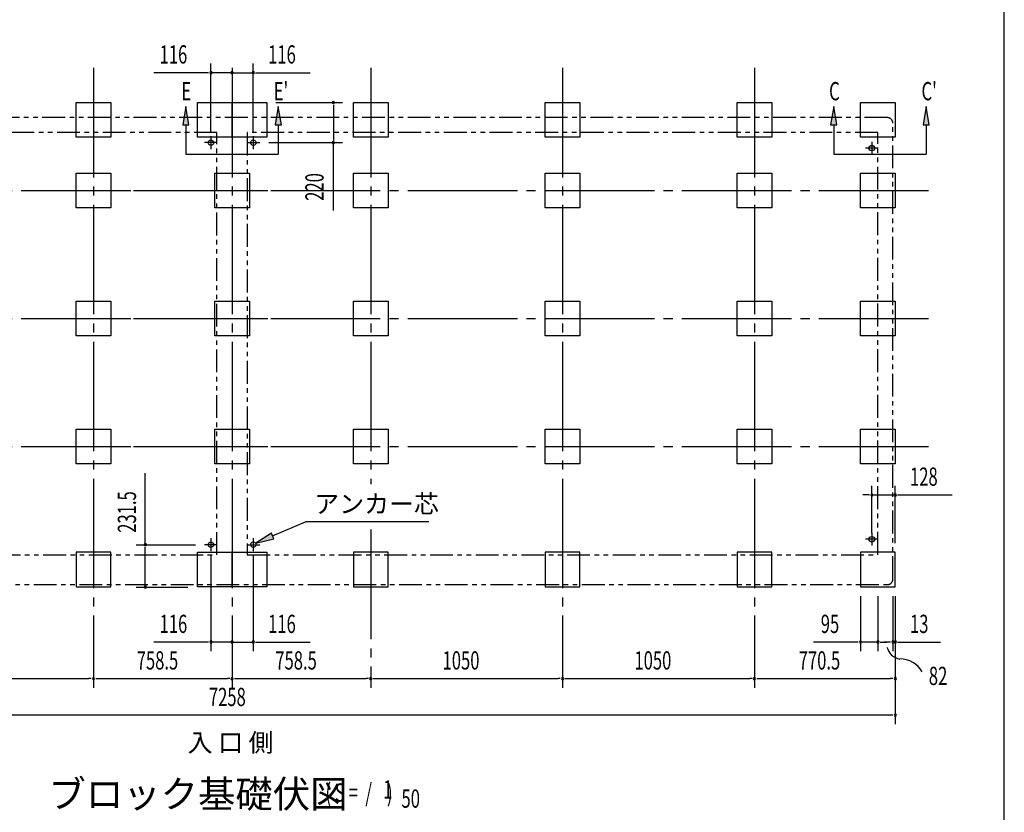
# Model space of a CAD drawing. Extents: x 543 to 20478, y 217 to 14052.
# Drawn here: x 15089 to 20478, y 4497 to 8837 of the extents above; entities that cross this region are included whole.
import ezdxf

# ---------------------------------------------------------------- set-up
doc = ezdxf.new("R2010")
doc.units = 0
doc.header["$LTSCALE"] = 50
doc.header["$MEASUREMENT"] = 0
for name, pattern in [('1PL-L', [56, 50, -2, 2, -2]), ('1PL-M', [15, 12, -1, 1, -1]), ('2PL-2', [5, 2.5, -0.5, 0.5, -0.5, 0.5, -0.5])]:
    doc.linetypes.add(name, pattern=pattern)
for name, color, linetype in [('1PL-L1', 6, '1PL-L'), ('1PL-M1', 6, '1PL-M'), ('GAIKEI', 6, '2PL-2'), ('HIKIDASHI', 6, 'CONTINUOUS'), ('M1', 4, 'CONTINUOUS'), ('SUNPOU', 4, 'CONTINUOUS'), ('U1', 3, 'CONTINUOUS'), ('U3', 6, 'CONTINUOUS'), ('WAKUSEN-01', 50, 'CONTINUOUS')]:
    doc.layers.add(name, color=color, linetype=linetype)
doc.styles.add('00', font='ROMANS', dxfattribs={"width": 0.666667, "bigfont": 'BIGFONT'})
doc.styles.add('01', font='ROMANS', dxfattribs={"height": 3, "bigfont": 'BIGFONT'})

msp = doc.modelspace()

# ---------------------------------------------------------------- linework, layer by layer
at = {"layer": '1PL-L1'}
for p, q in [((16135.5, 8198.9), (16135.5, 8128.9)), ((16367.5, 8198.9), (16367.5, 8128.9)), ((16367.5, 8198.9), (16367.5, 8128.9)), ((16170.5, 8163.9), (16100.5, 8163.9)), ((16332.5, 8163.9), (16402.5, 8163.9)), ((16332.5, 8163.9), (16402.5, 8163.9)), ((19752.5, 8168.9), (19752.5, 8098.9)), ((19787.5, 8133.9), (19717.5, 8133.9)), ((16135.5, 5997.4), (16135.5, 5927.4)), ((16135.5, 5997.4), (16135.5, 5927.4)), ((16367.5, 5997.4), (16367.5, 5927.4)), ((19787.5, 5992.4), (19717.5, 5992.4)), ((19752.5, 6027.4), (19752.5, 5957.4)), ((16170.5, 5962.4), (16100.5, 5962.4)), ((16170.5, 5962.4), (16100.5, 5962.4)), ((16332.5, 5962.4), (16402.5, 5962.4))]:
    msp.add_line(p, q, dxfattribs=at)
at = {"layer": '1PL-M1'}
for p, q in [((15493, 8573.9), (15493, 5178.9)), ((15493, 8573.9), (15493, 5178.9)), ((15493, 8573.9), (15493, 5178.9)), ((16251.5, 8573.9), (16251.5, 5178.9)), ((16251.5, 8573.9), (16251.5, 5178.9)), ((16251.5, 8573.9), (16251.5, 5178.9)), ((17010, 8573.9), (17010, 6294.8)), ((17010, 8573.9), (17010, 6294.8)), ((17010, 8573.9), (17010, 6294.8)), ((18060, 8573.9), (18060, 5178.9)), ((18060, 8573.9), (18060, 5178.9)), ((18060, 8573.9), (18060, 5178.9)), ((19110, 8573.9), (19110, 5178.9)), ((19110, 8573.9), (19110, 5178.9)), ((19110, 8573.9), (19110, 5178.9)), ((12097.1, 7901.9), (16455.5, 7901.9)), ((15712.6, 7901.9), (20071.5, 7901.9)), ((12097.1, 7200.9), (16455.5, 7200.9)), ((15712.6, 7200.9), (20071.5, 7200.9)), ((12097.1, 6499.9), (16455.5, 6499.9)), ((15712.6, 6499.9), (20071.5, 6499.9)), ((17010, 6044.8), (17010, 5178.9)), ((17010, 6044.8), (17010, 5178.9)), ((17010, 6044.8), (17010, 5178.9))]:
    msp.add_line(p, q, dxfattribs=at)
at = {"layer": 'GAIKEI'}
for p, q in [((19837.5, 8300.9), (13118.9, 8300.9)), ((19867.5, 5773.9), (19867.5, 8270.9)), ((16168.5, 8218.9), (13118.9, 8218.9)), ((16168.5, 5906.4), (16168.5, 8218.9)), ((16334.5, 8218.9), (16334.5, 5906.4)), ((19785.5, 8218.9), (16334.5, 8218.9)), ((19785.5, 5907.4), (19785.5, 8218.9)), ((12717.5, 5907.4), (16168.5, 5906.4)), ((16334.5, 5906.4), (19785.5, 5907.4)), ((12665.5, 5743.9), (19837.5, 5743.9))]:
    msp.add_line(p, q, dxfattribs=at)
for centre, start, end in [((19837.5, 8270.9), 0, 90), ((19837.5, 5773.9), 270, 0)]:
    msp.add_arc(centre, 30, start, end, dxfattribs=at)
at = {"layer": 'HIKIDASHI'}
for p, q in [((16472.9, 6010.1), (16653.4, 6086.9)), ((17327.7, 6086.9), (16653.4, 6086.9)), ((16466.4, 6025.5), (16380.9, 5971)), ((16380.9, 5971), (16479.4, 5994.8)), ((16479.4, 5994.8), (16466.4, 6025.5))]:
    msp.add_line(p, q, dxfattribs=at)
msp.add_solid([(16466.4, 6025.5), (16479.4, 5994.8), (16380.9, 5971)], dxfattribs=at)
at = {"layer": 'SUNPOU'}
for p, q in [((16135.5, 8225.9), (16135.5, 8597.1)), ((16367.5, 8225.9), (16367.5, 8597.1)), ((16110.5, 8547.1), (15823.6, 8547.1)), ((16123, 8547.1), (16110.5, 8547.1)), ((16251.5, 8547.1), (16135.5, 8547.1)), ((16251.5, 8547.1), (16367.5, 8547.1)), ((16264, 8547.1), (16276.5, 8547.1)), ((16276.5, 8547.1), (16301.5, 8547.1)), ((16380, 8547.1), (16392.5, 8547.1)), ((16392.5, 8547.1), (16679.4, 8547.1)), ((16491.5, 8383.9), (16855.6, 8383.9)), ((16805.6, 8371.1), (16805.6, 8176.6)), ((16452.5, 8163.9), (16855.6, 8163.9)), ((16805.6, 7792.6), (16805.6, 8163.9)), ((15775.8, 5962.4), (15775.8, 6354)), ((19752.5, 6025.2), (19752.5, 6285.1)), ((19880.5, 5970.9), (19880.5, 6285.1)), ((19727.5, 6235.1), (19702.5, 6235.1)), ((19740, 6235.1), (19727.5, 6235.1)), ((19752.5, 6235.1), (19880.5, 6235.1)), ((19893, 6235.1), (19905.5, 6235.1)), ((19905.5, 6235.1), (20192.4, 6235.1)), ((15725.8, 5962.4), (16050.5, 5962.4)), ((15775.8, 5743.6), (15775.8, 5949.6)), ((16135.5, 5907.4), (16135.5, 5378.9)), ((16367.5, 5907.4), (16367.5, 5378.9)), ((15725.8, 5730.8), (16009.8, 5730.8)), ((19690.5, 5680.9), (19690.5, 5378.9)), ((19785.5, 5680.9), (19785.5, 5378.9)), ((19867.5, 5680.9), (19867.5, 5378.9)), ((19880.5, 5680.9), (19880.5, 5378.9)), ((19880.5, 5680.9), (19880.5, 4978.9)), ((19880.5, 5680.9), (19880.5, 5178.9)), ((16110.5, 5428.9), (15823.1, 5428.9)), ((16123, 5428.9), (16110.5, 5428.9)), ((16251.5, 5428.9), (16135.5, 5428.9)), ((16226.5, 5428.9), (16201.5, 5428.9)), ((16239, 5428.9), (16226.5, 5428.9)), ((16251.5, 5428.9), (16367.5, 5428.9)), ((16251.5, 5390.5), (16251.5, 5378.9)), ((16380, 5428.9), (16392.5, 5428.9)), ((16392.5, 5428.9), (16679.4, 5428.9)), ((19665.5, 5428.9), (19432.6, 5428.9)), ((19678, 5428.9), (19665.5, 5428.9)), ((19785.5, 5428.9), (19690.5, 5428.9)), ((19798, 5428.9), (19810.5, 5428.9)), ((19810.5, 5428.9), (19835.5, 5428.9)), ((19842.5, 5428.9), (19817.5, 5428.9)), ((19855, 5428.9), (19842.5, 5428.9)), ((19867.5, 5428.9), (19880.5, 5428.9)), ((19893, 5428.9), (19905.5, 5428.9)), ((19905.5, 5428.9), (20128.9, 5428.9)), ((14468, 5228.9), (15468, 5228.9)), ((15480.5, 5228.9), (15468, 5228.9)), ((15505.5, 5228.9), (15518, 5228.9)), ((15518, 5228.9), (16226.5, 5228.9)), ((16239, 5228.9), (16226.5, 5228.9)), ((16264, 5228.9), (16276.5, 5228.9)), ((16276.5, 5228.9), (16985, 5228.9)), ((16997.5, 5228.9), (16985, 5228.9)), ((17022.5, 5228.9), (17035, 5228.9)), ((17035, 5228.9), (18035, 5228.9)), ((18047.5, 5228.9), (18035, 5228.9)), ((18072.5, 5228.9), (18085, 5228.9)), ((18085, 5228.9), (19085, 5228.9)), ((19097.5, 5228.9), (19085, 5228.9)), ((19122.5, 5228.9), (19135, 5228.9)), ((19135, 5228.9), (19855.5, 5228.9)), ((19868, 5228.9), (19855.5, 5228.9)), ((19855.5, 5028.9), (12647.5, 5028.9)), ((19868, 5028.9), (19855.5, 5028.9))]:
    msp.add_line(p, q, dxfattribs=at)
for centre, radius, start, end in [((16135.5, 8547.1), 6.25, 0, 180), ((16135.5, 8547.1), 6.25, 180, 0), ((16251.5, 8547.1), 6.25, 0, 180), ((16251.5, 8547.1), 6.25, 0, 180), ((16251.5, 8547.1), 6.25, 180, 0), ((16251.5, 8547.1), 6.25, 180, 0), ((16367.5, 8547.1), 6.25, 0, 180), ((16367.5, 8547.1), 6.25, 180, 0), ((16805.6, 8383.9), 6.25, 90, 270), ((16805.6, 8383.9), 6.25, 270, 90), ((16805.6, 8163.9), 6.25, 90, 270), ((16805.6, 8163.9), 6.25, 270, 90), ((19752.5, 6235.1), 6.25, 0, 180), ((19752.5, 6235.1), 6.25, 180, 0), ((19880.5, 6235.1), 6.25, 0, 180), ((19880.5, 6235.1), 6.25, 180, 0), ((15775.8, 5962.4), 6.25, 90, 270), ((15775.8, 5962.4), 6.25, 270, 90), ((15775.8, 5730.8), 6.25, 90, 270), ((15775.8, 5730.8), 6.25, 270, 90), ((16135.5, 5428.9), 6.25, 0, 180), ((16135.5, 5428.9), 6.25, 180, 0), ((16251.5, 5428.9), 6.25, 0, 180), ((16251.5, 5428.9), 6.25, 180, 0), ((16367.5, 5428.9), 6.25, 0, 180), ((16367.5, 5428.9), 6.25, 180, 0), ((19690.5, 5428.9), 6.25, 0, 180), ((19690.5, 5428.9), 6.25, 180, 0), ((19785.5, 5428.9), 6.25, 0, 180), ((19785.5, 5428.9), 6.25, 180, 0), ((19918.6, 5421), 85.4, 192.7657, 261.5105), ((19867.5, 5428.9), 6.25, 0, 180), ((19867.5, 5428.9), 6.25, 180, 0), ((19880.5, 5428.9), 6.25, 0, 180), ((19880.5, 5428.9), 6.25, 180, 0), ((19907.9, 5198.5), 138.1, 29.4858, 90.8045), ((15493, 5228.9), 6.25, 0, 180), ((15493, 5228.9), 6.25, 0, 180), ((15493, 5228.9), 6.25, 180, 0), ((15493, 5228.9), 6.25, 180, 0), ((16251.5, 5228.9), 6.25, 0, 180), ((16251.5, 5228.9), 6.25, 0, 180), ((16251.5, 5228.9), 6.25, 180, 0), ((16251.5, 5228.9), 6.25, 180, 0), ((17010, 5228.9), 6.25, 0, 180), ((17010, 5228.9), 6.25, 0, 180), ((17010, 5228.9), 6.25, 180, 0), ((17010, 5228.9), 6.25, 180, 0), ((18060, 5228.9), 6.25, 0, 180), ((18060, 5228.9), 6.25, 0, 180), ((18060, 5228.9), 6.25, 180, 0), ((18060, 5228.9), 6.25, 180, 0), ((19110, 5228.9), 6.25, 0, 180), ((19110, 5228.9), 6.25, 0, 180), ((19110, 5228.9), 6.25, 180, 0), ((19110, 5228.9), 6.25, 180, 0), ((19880.5, 5228.9), 6.25, 0, 180), ((19880.5, 5228.9), 6.25, 180, 0), ((19880.5, 5028.9), 6.25, 0, 180), ((19880.5, 5028.9), 6.25, 180, 0)]:
    msp.add_arc(centre, radius, start, end, dxfattribs=at)
at = {"layer": 'U1'}
for p, q in [((15398, 8193.9), (15398, 8383.9)), ((15398, 8383.9), (15588, 8383.9)), ((15588, 8383.9), (15588, 8193.9)), ((16061.5, 8383.9), (16251.5, 8383.9)), ((16061.5, 8193.9), (16061.5, 8383.9)), ((16251.5, 8383.9), (16251.5, 8193.9)), ((16251.5, 8383.9), (16441.5, 8383.9)), ((16251.5, 8193.9), (16251.5, 8383.9)), ((16441.5, 8383.9), (16441.5, 8193.9)), ((16915, 8193.9), (16915, 8383.9)), ((16915, 8383.9), (17105, 8383.9)), ((17105, 8383.9), (17105, 8193.9)), ((17965, 8193.9), (17965, 8383.9)), ((17965, 8383.9), (18155, 8383.9)), ((18155, 8383.9), (18155, 8193.9)), ((19015, 8193.9), (19015, 8383.9)), ((19015, 8383.9), (19205, 8383.9)), ((19205, 8383.9), (19205, 8193.9)), ((19690.5, 8383.9), (19880.5, 8383.9)), ((19690.5, 8193.9), (19690.5, 8383.9)), ((19880.5, 8383.9), (19880.5, 8193.9)), ((15588, 8193.9), (15398, 8193.9)), ((16251.5, 8193.9), (16061.5, 8193.9)), ((16441.5, 8193.9), (16251.5, 8193.9)), ((17105, 8193.9), (16915, 8193.9)), ((18155, 8193.9), (17965, 8193.9)), ((19205, 8193.9), (19015, 8193.9)), ((19880.5, 8193.9), (19690.5, 8193.9)), ((15398, 7806.9), (15398, 7996.9)), ((15398, 7996.9), (15588, 7996.9)), ((15588, 7996.9), (15588, 7806.9)), ((16156.5, 7996.9), (16346.5, 7996.9)), ((16156.5, 7806.9), (16156.5, 7996.9)), ((16346.5, 7996.9), (16346.5, 7806.9)), ((16915, 7806.9), (16915, 7996.9)), ((16915, 7996.9), (17105, 7996.9)), ((17105, 7996.9), (17105, 7806.9)), ((17965, 7806.9), (17965, 7996.9)), ((17965, 7996.9), (18155, 7996.9)), ((18155, 7996.9), (18155, 7806.9)), ((19015, 7806.9), (19015, 7996.9)), ((19015, 7996.9), (19205, 7996.9)), ((19205, 7996.9), (19205, 7806.9)), ((19690.5, 7996.9), (19880.5, 7996.9)), ((19690.5, 7806.9), (19690.5, 7996.9)), ((19880.5, 7996.9), (19880.5, 7806.9)), ((15588, 7806.9), (15398, 7806.9)), ((16346.5, 7806.9), (16156.5, 7806.9)), ((17105, 7806.9), (16915, 7806.9)), ((18155, 7806.9), (17965, 7806.9)), ((19205, 7806.9), (19015, 7806.9)), ((19880.5, 7806.9), (19690.5, 7806.9)), ((15398, 7105.9), (15398, 7295.9)), ((15398, 7295.9), (15588, 7295.9)), ((15588, 7295.9), (15588, 7105.9)), ((16156.5, 7105.9), (16156.5, 7295.9)), ((16156.5, 7295.9), (16346.5, 7295.9)), ((16346.5, 7295.9), (16346.5, 7105.9)), ((16915, 7105.9), (16915, 7295.9)), ((16915, 7295.9), (17105, 7295.9)), ((17105, 7295.9), (17105, 7105.9)), ((17965, 7105.9), (17965, 7295.9)), ((17965, 7295.9), (18155, 7295.9)), ((18155, 7295.9), (18155, 7105.9)), ((19015, 7105.9), (19015, 7295.9)), ((19015, 7295.9), (19205, 7295.9)), ((19205, 7295.9), (19205, 7105.9)), ((19690.5, 7105.9), (19690.5, 7295.9)), ((19690.5, 7295.9), (19880.5, 7295.9)), ((19880.5, 7295.9), (19880.5, 7105.9)), ((15588, 7105.9), (15398, 7105.9)), ((16346.5, 7105.9), (16156.5, 7105.9)), ((17105, 7105.9), (16915, 7105.9)), ((18155, 7105.9), (17965, 7105.9)), ((19205, 7105.9), (19015, 7105.9)), ((19880.5, 7105.9), (19690.5, 7105.9)), ((15398, 6404.9), (15398, 6594.9)), ((15398, 6594.9), (15588, 6594.9)), ((15588, 6594.9), (15588, 6404.9)), ((16156.5, 6594.9), (16346.5, 6594.9)), ((16156.5, 6404.9), (16156.5, 6594.9)), ((16346.5, 6594.9), (16346.5, 6404.9)), ((16915, 6404.9), (16915, 6594.9)), ((16915, 6594.9), (17105, 6594.9)), ((17105, 6594.9), (17105, 6404.9)), ((17965, 6404.9), (17965, 6594.9)), ((17965, 6594.9), (18155, 6594.9)), ((18155, 6594.9), (18155, 6404.9)), ((19015, 6404.9), (19015, 6594.9)), ((19015, 6594.9), (19205, 6594.9)), ((19205, 6594.9), (19205, 6404.9)), ((19690.5, 6594.9), (19880.5, 6594.9)), ((19690.5, 6404.9), (19690.5, 6594.9)), ((19880.5, 6594.9), (19880.5, 6404.9)), ((15588, 6404.9), (15398, 6404.9)), ((16346.5, 6404.9), (16156.5, 6404.9)), ((17105, 6404.9), (16915, 6404.9)), ((18155, 6404.9), (17965, 6404.9)), ((19205, 6404.9), (19015, 6404.9)), ((19880.5, 6404.9), (19690.5, 6404.9)), ((15588, 5920.9), (15398, 5920.9)), ((15398, 5920.9), (15398, 5730.9)), ((15588, 5730.9), (15588, 5920.9)), ((16061.5, 5920.9), (16251.5, 5920.9)), ((16061.5, 5730.9), (16061.5, 5920.9)), ((16251.5, 5920.9), (16251.5, 5730.9)), ((16251.5, 5920.9), (16441.5, 5920.9)), ((16251.5, 5730.9), (16251.5, 5920.9)), ((16441.5, 5920.9), (16441.5, 5730.9)), ((17105, 5920.9), (16915, 5920.9)), ((16915, 5920.9), (16915, 5730.9)), ((17105, 5730.9), (17105, 5920.9)), ((18155, 5920.9), (17965, 5920.9)), ((17965, 5920.9), (17965, 5730.9)), ((18155, 5730.9), (18155, 5920.9)), ((19205, 5920.9), (19015, 5920.9)), ((19015, 5920.9), (19015, 5730.9)), ((19205, 5730.9), (19205, 5920.9)), ((19880.5, 5920.9), (19690.5, 5920.9)), ((19690.5, 5920.9), (19690.5, 5730.9)), ((19880.5, 5730.9), (19880.5, 5920.9)), ((15398, 5730.9), (15588, 5730.9)), ((16251.5, 5730.9), (16061.5, 5730.9)), ((16441.5, 5730.9), (16251.5, 5730.9)), ((16915, 5730.9), (17105, 5730.9)), ((17965, 5730.9), (18155, 5730.9)), ((19015, 5730.9), (19205, 5730.9)), ((19690.5, 5730.9), (19880.5, 5730.9))]:
    msp.add_line(p, q, dxfattribs=at)
for centre in [(16135.5, 8163.9), (16367.5, 8163.9), (16367.5, 8163.9), (19752.5, 8133.9), (19752.5, 5992.4), (16135.5, 5962.4), (16135.5, 5962.4), (16367.5, 5962.4)]:
    msp.add_circle(centre, 15, dxfattribs=at)
at = {"layer": 'U3'}
for p, q in [((15998.7, 8361.4), (15982, 8261.4)), ((16015.3, 8261.4), (15998.7, 8361.4)), ((16504.3, 8361.4), (16487.7, 8261.4)), ((16521, 8261.4), (16504.3, 8361.4)), ((19543.7, 8361.4), (19527, 8261.4)), ((19560.3, 8261.4), (19543.7, 8361.4)), ((20049.3, 8361.4), (20032.7, 8261.4)), ((20066, 8261.4), (20049.3, 8361.4)), ((15982, 8261.4), (16015.3, 8261.4)), ((15998.7, 8261.4), (15998.7, 8100.9)), ((16487.7, 8261.4), (16521, 8261.4)), ((16504.3, 8261.4), (16504.3, 8100.9)), ((19527, 8261.4), (19560.3, 8261.4)), ((19543.7, 8261.4), (19543.7, 8100.9)), ((20032.7, 8261.4), (20066, 8261.4)), ((20049.3, 8261.4), (20049.3, 8100.9)), ((15998.7, 8100.9), (16504.3, 8100.9)), ((19543.7, 8100.9), (20049.3, 8100.9))]:
    msp.add_line(p, q, dxfattribs=at)
for points in [[(16015.3, 8261.4), (15982, 8261.4), (15998.7, 8361.4)], [(16521, 8261.4), (16487.7, 8261.4), (16504.3, 8361.4)], [(19560.3, 8261.4), (19527, 8261.4), (19543.7, 8361.4)], [(20066, 8261.4), (20032.7, 8261.4), (20049.3, 8361.4)]]:
    msp.add_solid(points, dxfattribs=at)
at = {"layer": 'WAKUSEN-01'}
msp.add_line((20477.5, 517.5), (20477.5, 14052.5), dxfattribs=at)

# ---------------------------------------------------------------- texts
at = {"layer": 'HIKIDASHI', "style": '01'}
msp.add_text('アンカー芯', height=100, dxfattribs=at).set_placement((16700.9, 6135.9))
at = {"layer": 'M1', "style": '01'}
msp.add_text('ブロック基礎伏図', height=150, dxfattribs=at).set_placement((15246.2, 4522.1))
at = {"layer": 'M1', "style": '00', "width": 0.67}
for s, p in [('( S =  /    )', (16762.5, 4555.2)), ('1', (17078.2, 4572.2)), ('50', (17178.1, 4522.1))]:
    msp.add_text(s, height=100.2, dxfattribs=at).set_placement(p)
at = {"layer": 'SUNPOU', "style": '00'}
for s, width, p in [('116', 0.666667, (15854.6, 8597.1)), ('116', 0.666667, (16448.5, 8597.1)), ('128', 0.666667, (19961.5, 6285.1)), ('116', 0.666667, (15854.6, 5478.9)), ('116', 0.666667, (16448.5, 5478.9)), ('95', 0.666667, (19473.1, 5478.9)), ('13', 0.666667, (19961.5, 5478.9)), ('758.5', 0.666667, (15729.4, 5278.9)), ('758.5', 0.666667, (16487.9, 5278.9)), ('1050', 0.666667, (17403.3, 5278.9)), ('1050', 0.666667, (18453.3, 5278.9)), ('770.5', 0.666667, (19352.4, 5278.9)), ('82', 0.67, (20064.3, 5193.9)), ('7258', 0.666667, (16124.5, 5078.9))]:
    msp.add_text(s, height=100, dxfattribs=dict(at, width=width)).set_placement(p)
at = {"layer": 'SUNPOU', "style": '00', "width": 0.666667}
for s, p in [('220', (16752.2, 7845.6)), ('231.5', (15725.8, 6027.8))]:
    msp.add_text(s, height=100, rotation=90, dxfattribs=at).set_placement(p)
at = {"layer": 'SUNPOU', "style": '01'}
msp.add_text('入 口 側', height=100, dxfattribs=at).set_placement((16007.7, 4828.9))
at = {"layer": 'U3', "style": '00', "width": 0.67}
for s, p in [('E', (15973.7, 8395.8)), ("E'", (16479.3, 8395.8)), ('C', (19518.7, 8395.8)), ("C'", (20024.3, 8395.8))]:
    msp.add_text(s, height=100, dxfattribs=at).set_placement(p)

doc.saveas('drawing.dxf')
